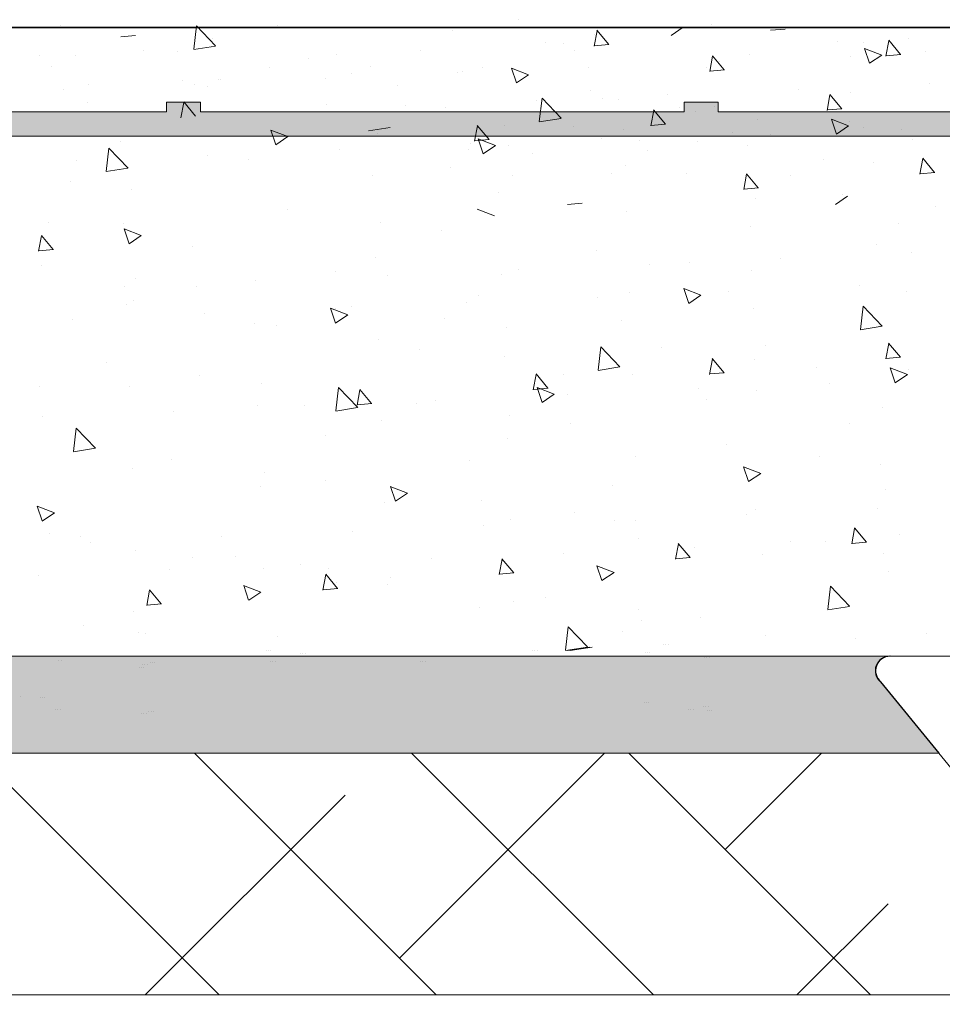
# Model space of a CAD drawing. Units: millimetres. Extents: x 13851 to 14142, y 3922 to 4132.
# Drawn here: x 14099 to 14113, y 4062 to 4076 of the extents above; entities that cross this region are included whole.
import ezdxf

# ---------------------------------------------------------------- set-up
doc = ezdxf.new("R2010")
doc.units = ezdxf.units.MM
doc.layers.get('0').update_dxf_attribs({"lineweight": 25})
for name, color, linetype, lineweight in [('Lienen MontagebÃƒÆ’Ã†’Ãƒ†’ÃƒÆ’†’ÃƒÆ’Ã†’†’ÃƒÆ’Ã†’Ãƒ†’†’ÃƒÆ’Ã†’Ãƒ†’ÃƒÆ’†’†’ÃƒÆ’Ã†’Ãƒ†’ÃƒÆ’†’ÃƒÆ’Ã†’†’†’ÃƒÆ’Ã†’Ãƒ†’ÃƒÆ’†’ÃƒÆ’Ã†’†’ÃƒÆ’Ã†’Ãƒ†’†’†’ÃƒÆ’Ã†’Ãƒ†’ÃƒÆ’†’ÃƒÆ’Ã†’†’ÃƒÆ’Ã†’Ãƒ†’†’ÃƒÆ’Ã†’Ãƒ†’ÃƒÆ’†’†’‚ÃƒÆ’Ã†’Ãƒ†’ÃƒÆ’†’ÃƒÆ’Ã†’†’ÃƒÆ’Ã†’Ãƒ†’†’‚ÃƒÆ’Ã†’Ãƒ†’ÃƒÆ’†’ÃƒÆ’Ã†’†’‚ÃƒÆ’Ã†’Ãƒ†’ÃƒÆ’†’‚ÃƒÆ’Ã†’Ãƒ†’‚ÃƒÆ’Ã†’‚ÃƒÆ’‚Ãƒ‚Ã‚Â¼gel', 7, 'Continuous', 20), ('Lienen Ziegel', 7, 'Continuous', 15), ('Profile Sch', 251, 'Continuous', 15), ('Putz Sch', 252, 'Continuous', 20), ('Putznetz', 7, 'Continuous', 15), ('Putznetz Sch', 254, 'Continuous', 15), ('Schrafur Montageb', 253, 'Continuous', 20), ('Schrauben F', 254, 'Continuous', 18)]:
    doc.layers.add(name, color=color, linetype=linetype, lineweight=lineweight)

# ---------------------------------------------------------------- blocks, each defined once
blk = doc.blocks.new('Putznetz')
at = {"layer": 'Schrauben F'}
h = blk.add_hatch(color=256, dxfattribs=at)
edge = h.paths.add_edge_path()
edge.add_line((3247.3113010507, 102.3155759370761), (3347.311301050699, 102.3155759370759))
edge.add_arc((3347.311301050699, 103.5655759370759), 1.249999999999986, 270.0000000000209, 1.933777246329818e-12)
edge.add_line((3348.5613010507, 103.5655759370761), (3348.0613010507, 103.5655759370761))
edge.add_arc((3347.3113010507, 103.5655759370758), 0.7499999999997016, 269.9999999999783, 360, ccw=False)
edge.add_line((3347.3113010507, 102.8155759370761), (3346.849775685646, 102.8155759370761))
edge.add_line((3346.849775685646, 102.8155759370761), (3346.849775685646, 103.0155759370768))
edge.add_line((3346.849775685646, 103.0155759370768), (3346.149775685645, 103.0155759370768))
edge.add_line((3346.149775685645, 103.0155759370768), (3346.149775685646, 102.8155759370761))
edge.add_line((3346.149775685646, 102.8155759370761), (3336.149775685645, 102.8155759370761))
edge.add_line((3336.149775685645, 102.8155759370761), (3336.149775685645, 103.0155759370768))
edge.add_line((3336.149775685645, 103.0155759370768), (3335.449775685646, 103.0155759370768))
edge.add_line((3335.449775685646, 103.0155759370768), (3335.449775685646, 102.8155759370761))
edge.add_line((3335.449775685646, 102.8155759370761), (3325.449775685644, 102.8155759370761))
edge.add_line((3325.449775685644, 102.8155759370761), (3325.449775685644, 103.0155759370768))
edge.add_line((3325.449775685644, 103.0155759370768), (3324.749775685646, 103.0155759370768))
edge.add_line((3324.749775685646, 103.0155759370768), (3324.749775685645, 102.8155759370761))
edge.add_line((3324.749775685645, 102.8155759370761), (3314.749775685645, 102.8155759370761))
edge.add_line((3314.749775685645, 102.8155759370762), (3314.749775685646, 103.0155759370768))
edge.add_line((3314.749775685646, 103.0155759370768), (3314.049775685647, 103.0155759370768))
edge.add_line((3314.049775685647, 103.0155759370768), (3314.049775685647, 102.8155759370761))
edge.add_line((3314.049775685647, 102.8155759370761), (3304.049775685645, 102.8155759370761))
edge.add_line((3304.049775685645, 102.8155759370761), (3304.049775685645, 103.015575937075))
edge.add_line((3304.049775685645, 103.015575937075), (3303.349775685646, 103.015575937075))
edge.add_line((3303.349775685646, 103.015575937075), (3303.349775685646, 102.8155759370761))
edge.add_line((3303.349775685646, 102.8155759370761), (3293.349775685645, 102.8155759370989))
edge.add_line((3293.349775685645, 102.8155759370761), (3293.349775685646, 103.015575937075))
edge.add_line((3293.349775685646, 103.015575937075), (3292.649775685645, 103.015575937075))
edge.add_line((3292.649775685645, 103.015575937075), (3292.649775685645, 102.8155759370761))
edge.add_line((3292.649775685645, 102.8155759370761), (3282.649775685644, 102.8155759370988))
edge.add_line((3282.649775685645, 102.8155759370761), (3282.649775685645, 103.015575937075))
edge.add_line((3282.649775685645, 103.015575937075), (3281.949775685644, 103.015575937075))
edge.add_line((3281.949775685644, 103.015575937075), (3281.949775685645, 102.815575937076))
edge.add_line((3281.949775685645, 102.815575937076), (3271.949775685644, 102.815575937076))
edge.add_line((3271.949775685644, 102.8155759370761), (3271.949775685644, 103.015575937075))
edge.add_line((3271.949775685644, 103.015575937075), (3271.249775685646, 103.015575937075))
edge.add_line((3271.249775685646, 103.015575937075), (3271.249775685645, 102.8155759370761))
edge.add_line((3271.249775685645, 102.8155759370761), (3261.249775685646, 102.8155759370761))
edge.add_line((3261.249775685646, 102.8155759370761), (3261.249775685646, 103.015575937075))
edge.add_line((3261.249775685646, 103.015575937075), (3260.549775685647, 103.015575937075))
edge.add_line((3260.549775685647, 103.015575937075), (3260.549775685647, 102.8155759370761))
edge.add_line((3260.549775685647, 102.8155759370761), (3250.236645833172, 102.8155759370761))
edge.add_line((3250.236645833172, 102.8155759370761), (3250.236645833172, 103.0155759370768))
edge.add_line((3250.236645833172, 103.0155759370768), (3249.536645833171, 103.0155759370768))
edge.add_line((3249.536645833171, 103.0155759370768), (3249.53664583317, 102.8155759370761))
edge.add_line((3249.53664583317, 102.8155759370761), (3247.3113010507, 102.8155759370761))
edge.add_line((3247.3113010507, 102.8155759370761), (3247.3113010507, 102.3155759370761))
for p, q in [((3260.549775685647, 103.015575937075), (3260.549775685647, 102.8155759370761)), ((3261.249775685646, 103.015575937075), (3260.549775685647, 103.015575937075)), ((3261.249775685646, 102.8155759370761), (3261.249775685646, 103.015575937075)), ((3271.249775685646, 103.015575937075), (3271.249775685645, 102.8155759370761)), ((3271.949775685644, 103.015575937075), (3271.249775685646, 103.015575937075)), ((3271.949775685644, 102.8155759370761), (3271.949775685644, 103.015575937075)), ((3260.549775685647, 102.8155759370761), (3250.236645833172, 102.8155759370761)), ((3271.249775685645, 102.8155759370761), (3261.249775685646, 102.8155759370761)), ((3281.949775685645, 102.815575937076), (3271.949775685644, 102.815575937076))]:
    blk.add_line(p, q)
at = {"layer": 'Putznetz'}
blk.add_line((3247.3113010507, 102.3155759370761), (3347.311301050699, 102.3155759370759), dxfattribs=at)

msp = doc.modelspace()

# ---------------------------------------------------------------- hatches: boundary and pattern name
at = {"layer": 'Schrafur Montageb'}
h = msp.add_hatch(color=256, dxfattribs=at)
edge = h.paths.add_edge_path()
edge.add_arc((14081.37229419303, 4065.145021403072), 1.4, 90, 180)
edge.add_line((14079.97229419303, 4065.145021403072), (14079.97229419303, 4058.932521403061))
edge.add_arc((14079.97229419303, 4060.332521403061), 1.4, 180, 270, ccw=False)
edge.add_line((14078.57229419303, 4060.332521403061), (14078.57229419303, 4064.445021403072))
edge.add_line((14078.57229419303, 4064.445021403072), (14077.17229419302, 4064.445021403072))
edge.add_line((14077.17229419302, 4064.445021403072), (14077.17229419303, 4060.33252140306))
edge.add_arc((14079.9777991862, 4060.334801645895), 2.805505919837193, 180.0465685366107, 269.887573547749)
edge.add_line((14079.97229419303, 4057.529301127041), (14079.97229419303, 4054.661201691123))
edge.add_arc((14079.97229419303, 4051.861201691123), 2.8, 90.00000000003722, 180.0000000000503)
edge.add_line((14077.17229419303, 4051.861201691122), (14077.17229419303, 4047.645021403071))
edge.add_line((14077.17229419303, 4047.645021403071), (14078.57229419303, 4047.645021403071))
edge.add_line((14078.57229419303, 4047.645021403071), (14078.57229419303, 4051.861201691122))
edge.add_arc((14079.97229419303, 4051.861201691122), 1.4, 90, 180, ccw=False)
edge.add_line((14079.97229419303, 4053.261201691123), (14079.97229419303, 4038.336736746655))
edge.add_arc((14081.37229419301, 4038.336736746651), 1.399999999987285, 180, 203.3177083868704)
edge.add_line((14080.08664047211, 4037.782575660056), (14083.47229419303, 4033.99502140304))
edge.add_line((14083.47229419303, 4033.99502140304), (14083.47229285934, 4026.656554859137))
edge.add_arc((14083.61208816895, 4026.656986324062), 0.1397959754524387, 50.58061331961818, 180.1768374120208, ccw=False)
edge.add_line((14083.70085748662, 4026.764981337807), (14084.87229419303, 4025.857829068977))
edge.add_line((14084.87229419303, 4025.857829068977), (14084.87229419303, 4033.99502140304))
edge.add_arc((14083.47229419299, 4033.995021403033), 1.400000000034455, 0, 23.31770838597)
edge.add_line((14084.75794791394, 4034.549182489636), (14081.37229419303, 4038.195021403061))
edge.add_line((14081.37229419303, 4038.195021403061), (14081.37229419303, 4065.145021403066))
edge.add_line((14081.37229419303, 4065.145021403066), (14112.70149504726, 4065.145021403066))
edge.add_line((14112.70149504726, 4065.145021403066), (14111.85662561624, 4066.17476817165))
edge.add_arc((14111.99234187106, 4066.335021403067), 0.2100000000000066, 89.9999999997844, 229.7391965484534, ccw=False)
edge.add_line((14111.99234187106, 4066.545021403066), (14081.37229419303, 4066.545021403072))

# ---------------------------------------------------------------- linework, layer by layer
for p, q in [((14045.84750255764, 4075.645086635372), (14130.37229565438, 4075.64503746114)), ((14130.37229565438, 4075.645021403067), (14049.34415471289, 4075.645021403071))]:
    msp.add_line(p, q)
for centre, end in [((14111.98920239092, 4066.335021403067), 229.7391965484534), ((14111.99234187106, 4066.335021403067), 229.7391965489925)]:
    msp.add_arc(centre, 0.2099999999999223, 90, end)
at = {"layer": 'Lienen MontagebÃƒÆ’Ã†’Ãƒ†’ÃƒÆ’†’ÃƒÆ’Ã†’†’ÃƒÆ’Ã†’Ãƒ†’†’ÃƒÆ’Ã†’Ãƒ†’ÃƒÆ’†’†’ÃƒÆ’Ã†’Ãƒ†’ÃƒÆ’†’ÃƒÆ’Ã†’†’†’ÃƒÆ’Ã†’Ãƒ†’ÃƒÆ’†’ÃƒÆ’Ã†’†’ÃƒÆ’Ã†’Ãƒ†’†’†’ÃƒÆ’Ã†’Ãƒ†’ÃƒÆ’†’ÃƒÆ’Ã†’†’ÃƒÆ’Ã†’Ãƒ†’†’ÃƒÆ’Ã†’Ãƒ†’ÃƒÆ’†’†’‚ÃƒÆ’Ã†’Ãƒ†’ÃƒÆ’†’ÃƒÆ’Ã†’†’ÃƒÆ’Ã†’Ãƒ†’†’‚ÃƒÆ’Ã†’Ãƒ†’ÃƒÆ’†’ÃƒÆ’Ã†’†’‚ÃƒÆ’Ã†’Ãƒ†’ÃƒÆ’†’‚ÃƒÆ’Ã†’Ãƒ†’‚ÃƒÆ’Ã†’‚ÃƒÆ’‚Ãƒ‚Ã‚Â¼gel'}
for p, q in [((14111.99234187106, 4066.545021403066), (14081.37229419303, 4066.545021403072)), ((14099.96043860123, 4066.482017447576), (14099.96043860123, 4066.482017447576)), ((14099.96043860123, 4066.482017447576), (14099.96043860123, 4066.482017447576)), ((14099.99970058002, 4066.482017447575), (14099.99970058002, 4066.482017447575)), ((14099.99970058002, 4066.482017447575), (14099.99970058002, 4066.482017447575)), ((14103.49275784984, 4066.58285542432), (14103.49275784984, 4066.58285542432)), ((14103.49275784984, 4066.58285542432), (14103.49275784984, 4066.58285542432)), ((14103.53201982863, 4066.58285542432), (14103.53201982863, 4066.58285542432)), ((14103.53201982863, 4066.58285542432), (14103.53201982863, 4066.58285542432)), ((14104.95281174403, 4066.547816277787), (14104.95281174403, 4066.547816277787)), ((14104.95281174403, 4066.547816277787), (14104.95281174403, 4066.547816277787)), ((14104.99207372282, 4066.547816277786), (14104.99207372282, 4066.547816277786)), ((14104.99207372282, 4066.547816277786), (14104.99207372282, 4066.547816277786)), ((14105.22822096872, 4066.476100231107), (14105.22822096872, 4066.476100231107)), ((14105.22822096872, 4066.476100231107), (14105.22822096872, 4066.476100231107)), ((14105.26748294751, 4066.476100231107), (14105.26748294751, 4066.476100231107)), ((14105.26748294751, 4066.476100231107), (14105.26748294751, 4066.476100231107)), ((14109.33727876269, 4066.526903411891), (14109.33727876269, 4066.526903411891)), ((14109.33727876269, 4066.526903411891), (14109.33727876269, 4066.526903411891)), ((14109.37654074148, 4066.526903411891), (14109.37654074148, 4066.526903411891)), ((14109.37654074148, 4066.526903411891), (14109.37654074148, 4066.526903411891)), ((14110.22790946568, 4066.544938085116), (14110.22790946568, 4066.544938085116)), ((14110.22790946568, 4066.544938085116), (14110.22790946568, 4066.544938085116)), ((14110.26717144447, 4066.544938085115), (14110.26717144447, 4066.544938085115)), ((14110.26717144447, 4066.544938085115), (14110.26717144447, 4066.544938085115)), ((14101.31436992161, 4066.460720124053), (14101.31436992161, 4066.460720124053)), ((14101.31436992161, 4066.460720124053), (14101.31436992161, 4066.460720124053)), ((14101.3536319004, 4066.460720124053), (14101.3536319004, 4066.460720124053)), ((14101.3536319004, 4066.460720124053), (14101.3536319004, 4066.460720124053)), ((14103.0545434117, 4066.467613861889), (14103.0545434117, 4066.467613861889)), ((14103.0545434117, 4066.467613861889), (14103.0545434117, 4066.467613861889)), ((14103.09380539048, 4066.467613861889), (14103.09380539048, 4066.467613861889)), ((14103.09380539048, 4066.467613861889), (14103.09380539048, 4066.467613861889)), ((14112.69835556712, 4065.145021403066), (14111.8534861361, 4066.17476817165)), ((14112.69835556712, 4065.145021403066), (14111.8534861361, 4066.17476817165)), ((14111.85662561624, 4066.17476817165), (14112.70149504726, 4065.145021403066)), ((14112.70149504726, 4065.145021403066), (14081.37229419303, 4065.145021403066)), ((14112.70315107467, 4065.145021403066), (14086.27229418386, 4065.145021403066)), ((14112.70315107467, 4065.145021403066), (14086.27229418386, 4065.145021403066))]:
    msp.add_line(p, q, dxfattribs=at)
for centre, radius in [((14111.98920239092, 4066.335021403067), 0.2099999999999223), ((14111.98920239092, 4066.335021403066), 0.21), ((14111.98920239092, 4066.335021403067), 0.2099999999999223)]:
    msp.add_arc(centre, radius, 90, 229.7391965484534, dxfattribs=at)
at = {"layer": 'Lienen Ziegel'}
for p, q in [((14112.70315107467, 4065.145021403066), (14086.27229418386, 4065.145021403066)), ((14093.27094788699, 4061.645020580842), (14113.9116783953, 4061.645020580844)), ((14093.27094788699, 4061.645020580842), (14113.9116783953, 4061.645020580844))]:
    msp.add_line(p, q, dxfattribs=at)
at = {"layer": 'Profile Sch'}
for p, q in [((14119.34007891577, 4066.545018924324), (14111.98920239092, 4066.545018924324)), ((14112.69835556712, 4065.145021403066), (14111.8534861361, 4066.17476817165)), ((14113.00420239092, 4064.772245609395), (14111.8534861361, 4066.17476817165))]:
    msp.add_line(p, q, dxfattribs=at)
msp.add_arc((14111.98920239092, 4066.335021403066), 0.21, 90, 229.7391965484534, dxfattribs=at)
at = {"layer": 'Putz Sch'}
for p, q in [((14106.61090664721, 4075.755750026076), (14106.61090664721, 4075.755750026076)), ((14099.98622692168, 4075.670609399636), (14099.98622692168, 4075.670609399636)), ((14101.91610375362, 4075.327373595911), (14101.9553910763, 4075.665086057002)), ((14102.23254386131, 4075.376829962678), (14101.95557237155, 4075.665493774685)), ((14103.12475722296, 4075.665509817288), (14103.12475722296, 4075.665509817288)), ((14105.65664771965, 4075.597179949899), (14105.65664771965, 4075.597179949899)), ((14107.71151571724, 4075.373972843501), (14107.75263061008, 4075.59687264428)), ((14107.92266009513, 4075.397861956501), (14107.75122863963, 4075.602166009481)), ((14109.00081202891, 4075.646291224385), (14108.82392857243, 4075.5269818265)), ((14109.11664717746, 4075.631768145764), (14109.11664717746, 4075.631768145764)), ((14109.41028053677, 4075.689602563777), (14109.41028053677, 4075.689602563777)), ((14110.26208945454, 4075.59713682337), (14110.26208945454, 4075.59713682337)), ((14110.47520478315, 4075.62097551109), (14110.26265668237, 4075.602379961817)), ((14101.07215103987, 4075.526314342929), (14100.85960293908, 4075.507718793656)), ((14102.18848261786, 4075.478128091615), (14102.18848261786, 4075.478128091615)), ((14107.71275390457, 4075.5412122114), (14107.71275390457, 4075.5412122114)), ((14111.93323780743, 4075.229271332003), (14111.97435270027, 4075.452171132782)), ((14112.14443462856, 4075.253125104302), (14111.97300317305, 4075.457429157283)), ((14112.26479544335, 4075.483065119979), (14112.26479544335, 4075.483065119979)), ((14101.1852675225, 4075.316625419845), (14101.1852675225, 4075.316625419845)), ((14102.23202006121, 4075.374945123753), (14101.91576113499, 4075.325895218645)), ((14102.23202006121, 4075.374945123753), (14102.23202006121, 4075.374945123753)), ((14105.19856576237, 4075.309538942821), (14105.19856576237, 4075.309538942821)), ((14107.00341848778, 4075.419874214597), (14107.00341848778, 4075.419874214597)), ((14107.26510694639, 4075.414227265971), (14107.26510694639, 4075.414227265971)), ((14107.42665654741, 4075.313877802907), (14107.42665654741, 4075.313877802907)), ((14107.92462757373, 4075.397828919819), (14107.71207947295, 4075.379233370546)), ((14111.23606155798, 4075.43922249547), (14111.23606155798, 4075.43922249547)), ((14111.60886022267, 4075.419831088068), (14111.60886022267, 4075.419831088068)), ((14111.87254931436, 4075.244018114283), (14111.62356341461, 4075.339594846426)), ((14111.69621577917, 4075.124935970809), (14111.62411320711, 4075.339821928245)), ((14112.49906864925, 4075.302632925335), (14112.49906864925, 4075.302632925335)), ((14099.68561057555, 4075.23769732222), (14099.68561057555, 4075.23769732222)), ((14100.19887726541, 4075.240701088814), (14100.19887726541, 4075.240701088814)), ((14101.6813970256, 4075.288981577549), (14101.6813970256, 4075.288981577549)), ((14103.57879082934, 4075.19763938845), (14103.57879082934, 4075.19763938845)), ((14103.98464141206, 4075.250477957545), (14103.98464141206, 4075.250477957545)), ((14109.38266407014, 4075.006107352133), (14109.42377896297, 4075.229007152913)), ((14109.59384926261, 4075.029977906759), (14109.42241780711, 4075.234281959737)), ((14109.9585470441, 4075.245547935517), (14109.9585470441, 4075.245547935517)), ((14111.42090818308, 4075.225328545293), (14111.42090818308, 4075.225328545293)), ((14111.87321088607, 4075.243889693023), (14111.69632742959, 4075.124580295138)), ((14112.14637745786, 4075.253088022122), (14111.93382935708, 4075.23449247285)), ((14099.86355752103, 4075.080484352248), (14099.86355752103, 4075.080484352248)), ((14103.01104854371, 4075.066245351539), (14103.01104854371, 4075.066245351539)), ((14104.46899925592, 4075.080441225718), (14104.46899925592, 4075.080441225718)), ((14106.09520816027, 4075.057726226024), (14106.09520816027, 4075.057726226024)), ((14106.7621101997, 4074.959221640773), (14106.51312429996, 4075.054798372916)), ((14106.58578490229, 4074.840144497638), (14106.51368233023, 4075.055030455073)), ((14107.62437151841, 4075.064923713498), (14107.62437151841, 4075.064923713498)), ((14109.3389154858, 4075.058256391504), (14109.3389154858, 4075.058256391504)), ((14109.59580024844, 4075.029941430852), (14109.38325214766, 4075.011345881579)), ((14109.52263985075, 4075.145126129396), (14109.52263985075, 4075.145126129396)), ((14101.75941911496, 4074.881726447753), (14101.75941911496, 4074.881726447753)), ((14102.27268580481, 4074.884730214348), (14102.27268580481, 4074.884730214348)), ((14102.2986714956, 4074.897321394229), (14102.2986714956, 4074.897321394229)), ((14103.82783485374, 4074.904518881703), (14103.82783485374, 4074.904518881703)), ((14104.19693982793, 4074.977523810127), (14104.19693982793, 4074.977523810127)), ((14105.72610318607, 4074.984721297601), (14105.72610318607, 4074.984721297601)), ((14105.81042243327, 4075.00009788924), (14105.81042243327, 4075.00009788924)), ((14106.76277953368, 4074.959095669507), (14106.5858960772, 4074.839786271622)), ((14100.03129818907, 4074.744114049908), (14100.03129818907, 4074.744114049908)), ((14100.40040316326, 4074.817118978332), (14100.40040316326, 4074.817118978332)), ((14101.9295665214, 4074.824316465806), (14101.9295665214, 4074.824316465806)), ((14102.10935066056, 4074.784820076363), (14102.10935066056, 4074.784820076363)), ((14104.85798829852, 4074.799629615921), (14104.85798829852, 4074.799629615921)), ((14107.65736218807, 4074.733482153622), (14107.65736218807, 4074.733482153622)), ((14110.67113318775, 4074.747669193473), (14110.67113318775, 4074.747669193473)), ((14112.56940152009, 4074.827871609371), (14112.56940152009, 4074.827871609371)), ((14106.91696969032, 4074.280302263826), (14106.95625701301, 4074.618014724917)), ((14107.23341469711, 4074.329761549686), (14106.95644320735, 4074.618425361696)), ((14107.83529107106, 4074.609552876146), (14107.83529107106, 4074.609552876146)), ((14108.06156316358, 4074.607471214532), (14108.06156316358, 4074.607471214532)), ((14108.77286485542, 4074.667466777576), (14108.77286485542, 4074.667466777576)), ((14111.08108019641, 4074.444210365939), (14111.12219508925, 4074.667110166718)), ((14111.29212584508, 4074.468282308455), (14111.12069438958, 4074.672586361436)), ((14111.4127240252, 4074.702285517037), (14111.4127240252, 4074.702285517037)), ((14100.38478330856, 4074.560973283009), (14100.38478330856, 4074.560973283009)), ((14101.73094285826, 4074.336615412526), (14101.77205775109, 4074.559515213305)), ((14101.94209316478, 4074.360536314124), (14101.77066170928, 4074.564840367103)), ((14103.83322765437, 4074.525755573286), (14103.83322765437, 4074.525755573286)), ((14104.97632819075, 4074.507061945781), (14104.97632819075, 4074.507061945781)), ((14105.56188865882, 4074.48142102409), (14105.56188865882, 4074.48142102409)), ((14106.87459652308, 4074.587264361678), (14106.87459652308, 4074.587264361678)), ((14108.74154047914, 4074.245135110911), (14108.57010902363, 4074.449439163891)), ((14108.95177159015, 4074.4902730518), (14108.95177159015, 4074.4902730518)), ((14109.45352098227, 4074.505832019554), (14109.45352098227, 4074.505832019554)), ((14111.29417470922, 4074.468253107824), (14111.08162660844, 4074.449657558551)), ((14107.23288104032, 4074.327824995232), (14106.9166221141, 4074.278775090124)), ((14108.53050645912, 4074.22104638607), (14108.57162135195, 4074.443946186849)), ((14109.18206183919, 4074.432247140842), (14109.18206183919, 4074.432247140842)), ((14110.07227026577, 4074.315048978111), (14110.07227026577, 4074.315048978111)), ((14111.39260728252, 4074.219592786222), (14111.14362138277, 4074.315169518366)), ((14111.21633148558, 4074.100546422819), (14111.14422891352, 4074.315432380253)), ((14104.75958888439, 4074.194855035436), (14104.44332995818, 4074.145805130328)), ((14105.97993272183, 4073.9978824062), (14106.02104761466, 4074.22078220698)), ((14106.1909551132, 4074.021987913367), (14106.01952365769, 4074.226291966346)), ((14106.41043653754, 4074.219977987548), (14106.41043653754, 4074.219977987548)), ((14107.40882841363, 4074.214805288472), (14107.40882841363, 4074.214805288472)), ((14108.12947940257, 4074.169195311297), (14108.12947940257, 4074.169195311297)), ((14108.74359749981, 4074.245106516552), (14108.53104939902, 4074.226510967279)), ((14111.39332226774, 4074.219483549546), (14111.21643881126, 4074.100174151662)), ((14111.4101250345, 4074.288815841556), (14111.4101250345, 4074.288815841556)), ((14111.61355164862, 4074.198141522166), (14111.61355164862, 4074.198141522166)), ((14112.16311119109, 4074.170406549565), (14112.16311119109, 4074.170406549565)), ((14103.27948721711, 4074.06343353355), (14103.03050131736, 4074.159010265694)), ((14103.10321119871, 4073.944384837046), (14103.03110862665, 4074.159270794482)), ((14103.28020496931, 4074.063318192996), (14103.10332151283, 4073.944008795111)), ((14104.56891970671, 4074.11335163709), (14104.56891970671, 4074.11335163709)), ((14106.19302029039, 4074.02195992528), (14105.9804721896, 4074.003364376007)), ((14106.28216816786, 4073.934796312712), (14106.03318226812, 4074.030373044856)), ((14106.1059006087, 4073.815754949647), (14106.03379803665, 4074.030640907082)), ((14107.81701498395, 4074.037736690371), (14107.81701498395, 4074.037736690371)), ((14109.71528331629, 4074.117939106267), (14109.71528331629, 4074.117939106267)), ((14110.26484285875, 4074.090204133667), (14110.26484285875, 4074.090204133667)), ((14100.64857557851, 4073.558746685807), (14100.68786290119, 4073.896459146899)), ((14100.96502257305, 4073.608213092894), (14100.68805108329, 4073.896876904904)), ((14100.85690052306, 4073.996686440686), (14100.85690052306, 4073.996686440686)), ((14105.89225548648, 4073.881540831613), (14105.89225548648, 4073.881540831613)), ((14105.91874665161, 4073.957534274472), (14105.91874665161, 4073.957534274472)), ((14106.28289091534, 4073.934689526031), (14106.10600745886, 4073.815380128146)), ((14106.46830619408, 4073.929799301874), (14106.46830619408, 4073.929799301874)), ((14108.36657452642, 4074.010001717771), (14108.36657452642, 4074.010001717771)), ((14109.20498720782, 4073.987155154402), (14109.20498720782, 4073.987155154402)), ((14109.92563819677, 4073.941545177228), (14109.92563819677, 4073.941545177228)), ((14112.3180634053, 4074.019384702226), (14112.3180634053, 4074.019384702226)), ((14102.12220998694, 4073.797129442677), (14102.12220998694, 4073.797129442677)), ((14104.02047831928, 4073.877331858576), (14104.02047831928, 4073.877331858576)), ((14106.81471284624, 4073.817687361205), (14106.81471284624, 4073.817687361205)), ((14108.48424507694, 4073.864007113082), (14108.48424507694, 4073.864007113082)), ((14111.03076822904, 4073.736775086096), (14111.03076822904, 4073.736775086096)), ((14112.42483123586, 4073.522086365445), (14112.46594612869, 4073.744986166225)), ((14112.63590607046, 4073.546156531913), (14112.46447461495, 4073.750460584892)), ((14100.22394165461, 4073.716927026781), (14100.22394165461, 4073.716927026781)), ((14100.96448176984, 4073.606256174133), (14100.64822284363, 4073.557206269024)), ((14102.70384027787, 4073.730070705068), (14102.70384027787, 4073.730070705068)), ((14105.6347647801, 4073.619887267306), (14105.6347647801, 4073.619887267306)), ((14108.16148361437, 4073.640381625904), (14108.16148361437, 4073.640381625904)), ((14111.75141921799, 4073.691165108924), (14111.75141921799, 4073.691165108924)), ((14104.49999907206, 4073.502420570997), (14104.49999907206, 4073.502420570997)), ((14106.52497320668, 4073.502689104575), (14106.52497320668, 4073.502689104575)), ((14107.96606402588, 4073.525569957148), (14107.96606402588, 4073.525569957148)), ((14109.05169204095, 4073.523183463171), (14109.05169204095, 4073.523183463171)), ((14109.87425749856, 4073.298922385577), (14109.91537239139, 4073.521822186357)), ((14110.08532070451, 4073.323009334368), (14109.91388924901, 4073.527313387347)), ((14110.55805361634, 4073.508036238615), (14110.55805361634, 4073.508036238615)), ((14112.63794659835, 4073.546124498328), (14112.42539849757, 4073.527528949055)), ((14100.13141422104, 4073.418189926286), (14100.13141422104, 4073.418189926286)), ((14110.08736938894, 4073.322977907057), (14109.87482128815, 4073.304382357784)), ((14101.02162264762, 4073.300991763554), (14101.02162264762, 4073.300991763554)), ((14106.32578009328, 4073.252040502692), (14106.32578009328, 4073.252040502692)), ((14110.03987256529, 4073.16959908268), (14110.03987256529, 4073.16959908268)), ((14111.37846619634, 4073.201193465413), (14111.20158273986, 4073.081884067529)), ((14111.29748518048, 4073.227519187288), (14111.29748518048, 4073.227519187288)), ((14107.53679217952, 4073.099831315785), (14107.32424407873, 4073.081235766511)), ((14112.64425594861, 4073.050213451985), (14112.64425594861, 4073.050213451985)), ((14103.26741578715, 4073.00532748767), (14103.26741578715, 4073.00532748767)), ((14106.26731801407, 4072.916512747826), (14106.01833211432, 4073.01208947997)), ((14108.17271984808, 4072.985424767074), (14108.17271984808, 4072.985424767074)), ((14099.81764612354, 4072.82771947851), (14099.81764612354, 4072.82771947851)), ((14100.90014096857, 4072.812915896461), (14100.90014096857, 4072.812915896461)), ((14104.61418655528, 4072.828021752368), (14104.61418655528, 4072.828021752368)), ((14109.96887864228, 4072.757774633004), (14109.96887864228, 4072.757774633004)), ((14112.11368110469, 4072.813628208214), (14112.11368110469, 4072.813628208214)), ((14099.67196254938, 4072.406266466101), (14099.71307744222, 4072.62916626688)), ((14099.88297924074, 4072.43042054419), (14099.71154778523, 4072.634724597169)), ((14101.15687889941, 4072.631716274317), (14100.90789299966, 4072.72729300646)), ((14100.98061119261, 4072.51267335585), (14100.90850862055, 4072.727559313285)), ((14101.15760349155, 4072.631605418381), (14100.98072003507, 4072.512296020496)), ((14105.50439498186, 4072.710823589636), (14105.50439498186, 4072.710823589636)), ((14101.89145466295, 4072.471748604043), (14101.89145466295, 4072.471748604043)), ((14111.79465966349, 4072.507394564699), (14111.79465966349, 4072.507394564699)), ((14099.88506055126, 4072.430391541969), (14099.67251245048, 4072.411795992697)), ((14104.54323951757, 4072.318650026773), (14104.54323951757, 4072.318650026773)), ((14107.75018812139, 4072.415159313753), (14107.75018812139, 4072.415159313753)), ((14112.30601983264, 4072.381036637424), (14112.30601983264, 4072.381036637424)), ((14099.72011872806, 4072.192967614135), (14099.72011872806, 4072.192967614135)), ((14108.50948316797, 4072.220631805629), (14108.50948316797, 4072.220631805629)), ((14109.09695888952, 4072.237853578451), (14109.09695888952, 4072.237853578451)), ((14110.4077515003, 4072.300834221528), (14110.4077515003, 4072.300834221528)), ((14103.96526320235, 4072.115777729576), (14103.96526320235, 4072.115777729576)), ((14104.71294650329, 4072.060226973834), (14104.71294650329, 4072.060226973834)), ((14106.36902053879, 4072.068269958467), (14106.36902053879, 4072.068269958467)), ((14106.61121483563, 4072.140429389733), (14106.61121483563, 4072.140429389733)), ((14109.9871673161, 4072.120655415717), (14109.9871673161, 4072.120655415717)), ((14100.91640983862, 4071.899822142039), (14100.91640983862, 4071.899822142039)), ((14101.06688949619, 4072.015661878832), (14101.06688949619, 4072.015661878832)), ((14101.95709792277, 4071.8984637161), (14101.95709792277, 4071.8984637161)), ((14102.81467817096, 4071.980024557938), (14102.81467817096, 4071.980024557938)), ((14111.55624483731, 4071.903377285604), (14111.55624483731, 4071.903377285604)), ((14106.03907174175, 4071.75980685511), (14106.03907174175, 4071.75980685511)), ((14107.75970817264, 4071.742972453809), (14107.75970817264, 4071.742972453809)), ((14108.21596029359, 4071.80165422285), (14108.21596029359, 4071.80165422285)), ((14109.25514881103, 4071.769591962101), (14109.00616291128, 4071.865168694245)), ((14109.07887294027, 4071.650544820996), (14109.00677036821, 4071.865430778432)), ((14109.25586471858, 4071.769480690799), (14109.0789812621, 4071.650171292913)), ((14109.65797650497, 4071.823174869708), (14109.65797650497, 4071.823174869708)), ((14112.23296045563, 4071.824991139835), (14112.23296045563, 4071.824991139835)), ((14100.94338141408, 4071.629145352237), (14100.94338141408, 4071.629145352237)), ((14101.0393832448, 4071.690969001102), (14101.0393832448, 4071.690969001102)), ((14104.20289106229, 4071.602799440218), (14104.20289106229, 4071.602799440218)), ((14105.8614398403, 4071.662770037913), (14105.8614398403, 4071.662770037913)), ((14111.56244917055, 4071.271972404611), (14111.60173649324, 4071.609684865703)), ((14111.87889359507, 4071.321432530898), (14111.60192210531, 4071.610096342908)), ((14102.06490317563, 4071.502365206118), (14102.06490317563, 4071.502365206118)), ((14104.14470969637, 4071.484795488591), (14103.89572379663, 4071.580372220735)), ((14103.96844206339, 4071.365753347825), (14103.89633949133, 4071.580639305261)), ((14103.96317150797, 4071.582567622014), (14103.96317150797, 4071.582567622014)), ((14104.14543336618, 4071.484686667283), (14103.9685499097, 4071.365377269398)), ((14110.01211908779, 4071.57400408878), (14110.01211908779, 4071.57400408878)), ((14100.16663484329, 4071.422162790219), (14100.16663484329, 4071.422162790219)), ((14102.79032116888, 4071.36252961662), (14102.79032116888, 4071.36252961662)), ((14103.1131917842, 4071.334998126635), (14103.1131917842, 4071.334998126635)), ((14105.54966183043, 4071.425493704914), (14105.54966183043, 4071.425493704914)), ((14108.11288028116, 4071.403835980643), (14108.11288028116, 4071.403835980643)), ((14111.87836048033, 4071.319502246689), (14111.56210155412, 4071.270452341581)), ((14111.83790010901, 4071.323624020474), (14111.83790010901, 4071.323624020474)), ((14106.43987025701, 4071.308295542183), (14106.43987025701, 4071.308295542183)), ((14104.58647996308, 4071.134879482549), (14104.58647996308, 4071.134879482549)), ((14110.18668882056, 4071.047865106176), (14110.18668882056, 4071.047865106176)), ((14111.93145252189, 4070.847288756092), (14111.97256741472, 4071.070188556871)), ((14112.14249817055, 4070.87136069861), (14111.97106671505, 4071.07566475159)), ((14105.1870003236, 4070.979027252168), (14105.1870003236, 4070.979027252168)), ((14107.76734201579, 4070.683380653978), (14107.80662933848, 4071.02109311507)), ((14108.08378702258, 4070.73283993984), (14107.80681553282, 4071.021503751849)), ((14108.68566339653, 4071.012631266298), (14108.68566339653, 4071.012631266298)), ((14100.6555940032, 4070.790439566681), (14100.6555940032, 4070.790439566681)), ((14106.41226098429, 4070.884499414243), (14106.41226098429, 4070.884499414243)), ((14109.38087878459, 4070.624124776223), (14109.42199367742, 4070.847024577003)), ((14109.59191280461, 4070.648213501065), (14109.42048134911, 4070.852517554045)), ((14110.03243416466, 4070.835325530997), (14110.03243416466, 4070.835325530997)), ((14112.14454703469, 4070.871331497977), (14111.93199893391, 4070.852735948705)), ((14102.00236477133, 4070.613133831378), (14102.00236477133, 4070.613133831378)), ((14106.8303050473, 4070.400960796354), (14106.87141994013, 4070.623860597133)), ((14107.04132743866, 4070.42506630352), (14106.86989598316, 4070.629370356501)), ((14107.26080886301, 4070.623056377701), (14107.26080886301, 4070.623056377701)), ((14108.08325336579, 4070.730903385388), (14107.76699443957, 4070.681853480279)), ((14108.2592007391, 4070.617883678626), (14108.2592007391, 4070.617883678626)), ((14109.59396982528, 4070.648184906705), (14109.38142172449, 4070.629589357432)), ((14110.92264259124, 4070.718127368264), (14110.92264259124, 4070.718127368264)), ((14112.24297960799, 4070.622671176376), (14111.99399370825, 4070.718247908521)), ((14112.06670381105, 4070.503624812972), (14111.994601239, 4070.718510770407)), ((14112.24369459321, 4070.622561939701), (14112.06681113672, 4070.503252541816)), ((14112.26049735997, 4070.69189423171), (14112.26049735997, 4070.69189423171)), ((14102.89257319791, 4070.495935668647), (14102.89257319791, 4070.495935668647)), ((14111.11521518423, 4070.493282523822), (14111.11521518423, 4070.493282523822)), ((14099.68131249217, 4070.446526433951), (14099.68131249217, 4070.446526433951)), ((14100.98662185959, 4070.445374808013), (14100.98662185959, 4070.445374808013)), ((14103.97223486104, 4070.094788903347), (14104.01152218372, 4070.432501364439)), ((14104.28868045009, 4070.144247348781), (14104.01170896034, 4070.432911160791)), ((14104.27973131, 4070.177796816485), (14104.32084620283, 4070.400696617264)), ((14104.49074207272, 4070.201919105976), (14104.31931061722, 4070.406223158955)), ((14107.04339261586, 4070.425038315434), (14106.83084451507, 4070.406442766162)), ((14107.13254049334, 4070.337874702867), (14106.88355459359, 4070.43345143501)), ((14106.95627293417, 4070.218833339801), (14106.88417036212, 4070.433719297235)), ((14107.13326324081, 4070.337767916184), (14106.95637978433, 4070.2184585183)), ((14107.31867851955, 4070.332877692027), (14107.31867851955, 4070.332877692027)), ((14109.21694685189, 4070.413080107925), (14109.21694685189, 4070.413080107925)), ((14110.05535953329, 4070.390233544557), (14110.05535953329, 4070.390233544557)), ((14102.83356161439, 4070.178759072395), (14102.83356161439, 4070.178759072395)), ((14104.49281540644, 4070.201891724162), (14104.28026730565, 4070.183296174889)), ((14105.13836633744, 4070.200271392763), (14105.13836633744, 4070.200271392763)), ((14105.42041018722, 4070.25267527613), (14105.42041018722, 4070.25267527613)), ((14109.33461740241, 4070.267085503234), (14109.33461740241, 4070.267085503234)), ((14101.62387352254, 4070.092270444335), (14101.62387352254, 4070.092270444335)), ((14103.52214185488, 4070.172472860232), (14103.52214185488, 4070.172472860232)), ((14104.28814625124, 4070.142304524085), (14103.97188732503, 4070.093254618977)), ((14111.88114055451, 4070.13985347625), (14111.88114055451, 4070.13985347625)), ((14099.72560519021, 4070.012068028437), (14099.72560519021, 4070.012068028437)), ((14104.62972040859, 4069.951108938325), (14104.62972040859, 4069.951108938325)), ((14106.48513710557, 4070.022965657462), (14106.48513710557, 4070.022965657462)), ((14107.37534553215, 4069.905767494729), (14107.37534553215, 4069.905767494729)), ((14111.40842594181, 4069.911114628767), (14111.40842594181, 4069.911114628767)), ((14100.17712770628, 4069.506197152716), (14100.21641502896, 4069.843909613806)), ((14100.4935738776, 4069.555654757724), (14100.21660238784, 4069.844318569733)), ((14103.82892957098, 4069.734584685019), (14103.82892957098, 4069.734584685019)), ((14106.4555014298, 4069.700728870019), (14106.4555014298, 4069.700728870019)), ((14109.62113867168, 4069.610103218845), (14109.62113867168, 4069.610103218845)), ((14100.49303913669, 4069.553705662782), (14100.17678021048, 4069.504655757674)), ((14101.59106927834, 4069.387911519228), (14101.59106927834, 4069.387911519228)), ((14105.90273811039, 4069.378613810552), (14105.90273811039, 4069.378613810552)), ((14108.30244118461, 4069.434113134401), (14108.30244118461, 4069.434113134401)), ((14110.96790943981, 4069.432797483544), (14110.96790943981, 4069.432797483544)), ((14101.02986230509, 4069.261604263788), (14101.02986230509, 4069.261604263788)), ((14102.93784004648, 4069.210605783925), (14102.93784004648, 4069.210605783925)), ((14110.1203712903, 4069.190953917142), (14109.87138539055, 4069.286530649284)), ((14109.94410380496, 4069.071913331775), (14109.8720012329, 4069.286799289211)), ((14110.12109311544, 4069.190849165087), (14109.94420965896, 4069.071539767202)), ((14110.0985999788, 4069.206463000332), (14110.0985999788, 4069.206463000332)), ((14111.85811786639, 4069.31559932081), (14111.85811786639, 4069.31559932081)), ((14103.82804847305, 4069.093407621193), (14103.82804847305, 4069.093407621193)), ((14102.8768020599, 4068.994988528172), (14102.8768020599, 4068.994988528172)), ((14105.00993217564, 4068.906157443632), (14104.76094627589, 4069.001734175775)), ((14104.83367292807, 4068.787121858604), (14104.76157035601, 4069.00200781604)), ((14105.01066176305, 4068.90605514157), (14104.83377830657, 4068.786745743686)), ((14107.97654664979, 4069.022642936086), (14107.97654664979, 4069.022642936086)), ((14111.92438100002, 4068.956082932026), (14111.92438100002, 4068.956082932026)), ((14104.6729608541, 4068.767338394101), (14104.6729608541, 4068.767338394101)), ((14106.07384161258, 4068.797743345309), (14106.07384161258, 4068.797743345309)), ((14099.89949306098, 4068.621360970123), (14099.65050716124, 4068.716937702266)), ((14099.72324205119, 4068.502330385434), (14099.65113947914, 4068.717216342868)), ((14099.90023041065, 4068.621261118053), (14099.72334695417, 4068.501951720169)), ((14107.42061238071, 4068.620437610007), (14107.42061238071, 4068.620437610007)), ((14110.05035518919, 4068.666672061619), (14110.05035518919, 4068.666672061619)), ((14111.80768336824, 4068.676177639082), (14111.80768336824, 4068.676177639082)), ((14106.49874187531, 4068.516958325796), (14106.49874187531, 4068.516958325796)), ((14108.01114670357, 4068.515772807287), (14108.01114670357, 4068.515772807287)), ((14108.31082080729, 4068.503239447275), (14108.31082080729, 4068.503239447275)), ((14109.90941503591, 4068.595975223182), (14109.90941503591, 4068.595975223182)), ((14099.82812874745, 4068.324792457448), (14099.82812874745, 4068.324792457448)), ((14104.2146100389, 4068.355367975492), (14104.2146100389, 4068.355367975492)), ((14106.11287837123, 4068.435570391388), (14106.11287837123, 4068.435570391388)), ((14111.43807380791, 4068.17249114674), (14111.47918870075, 4068.395390947519)), ((14111.64909027065, 4068.196564865307), (14111.47765881515, 4068.400868918287)), ((14100.28075141396, 4068.281047747657), (14100.28075141396, 4068.281047747657)), ((14100.41807337422, 4068.194963143697), (14100.41807337422, 4068.194963143697)), ((14102.31634170656, 4068.275165559593), (14102.31634170656, 4068.275165559593)), ((14108.34568163011, 4068.250342590176), (14108.34568163011, 4068.250342590176)), ((14110.55661394682, 4068.207575171391), (14110.55661394682, 4068.207575171391)), ((14111.05790837291, 4068.19851828726), (14111.05790837291, 4068.19851828726)), ((14111.65114747104, 4068.196538497627), (14111.43859937025, 4068.177942948354)), ((14112.12416372859, 4068.310701187152), (14112.12416372859, 4068.310701187152)), ((14101.0731027506, 4068.077833719565), (14101.0731027506, 4068.077833719565)), ((14107.26137170824, 4068.038113455465), (14107.26137170824, 4068.038113455465)), ((14108.88750007062, 4067.94932716687), (14108.92861496345, 4068.17222696765)), ((14109.09850490471, 4067.973417667763), (14108.9270734492, 4068.177721720743)), ((14109.15964004058, 4068.118315871362), (14109.15964004058, 4068.118315871362)), ((14101.90193728685, 4067.968821582981), (14101.90193728685, 4067.968821582981)), ((14102.52654455349, 4067.985383471775), (14102.52654455349, 4067.985383471775)), ((14105.3631033759, 4067.957911039568), (14105.3631033759, 4067.957911039568)), ((14106.33692633333, 4067.726163187001), (14106.37804122616, 4067.949062987781)), ((14106.54791953876, 4067.750270470217), (14106.37648808326, 4067.954574523198)), ((14109.10057026162, 4067.973391906355), (14108.88802216083, 4067.954796357082)), ((14110.14184042431, 4068.022692456108), (14110.14184042431, 4068.022692456108)), ((14111.90338471495, 4068.030269436089), (14111.90338471495, 4068.030269436089)), ((14101.56656671123, 4067.797506207773), (14101.56656671123, 4067.797506207773)), ((14102.92004250541, 4067.811217983947), (14102.92004250541, 4067.811217983947)), ((14103.46483504357, 4067.87770862367), (14103.46483504357, 4067.87770862367)), ((14103.87331532162, 4067.808077736472), (14103.87331532162, 4067.808077736472)), ((14107.9977629726, 4067.759236657907), (14107.74877707285, 4067.854813390051)), ((14107.82150379885, 4067.64020185058), (14107.7494012268, 4067.855087808015)), ((14107.99849163768, 4067.759136390472), (14107.8216081812, 4067.639826992587)), ((14111.96762144553, 4067.772312387803), (14111.96762144553, 4067.772312387803)), ((14099.66829837889, 4067.717303791875), (14099.66829837889, 4067.717303791875)), ((14103.78635259603, 4067.502999207133), (14103.82746748886, 4067.725899007912)), ((14103.99733417282, 4067.527123272673), (14103.82590271731, 4067.731427325653)), ((14103.97574582626, 4067.612850708515), (14103.97574582626, 4067.612850708515)), ((14104.7635237482, 4067.690879573739), (14104.7635237482, 4067.690879573739)), ((14106.5499930522, 4067.750245315083), (14106.33744495141, 4067.731649765811)), ((14101.23577885874, 4067.279835227263), (14101.27689375157, 4067.502735028043)), ((14101.44674880687, 4067.303976075129), (14101.27531735137, 4067.508280128108)), ((14102.88732385795, 4067.474440184397), (14102.6383379582, 4067.570016916541)), ((14102.71107292197, 4067.355410377408), (14102.63897034992, 4067.570296334844)), ((14102.88806028528, 4067.474342366957), (14102.7111768288, 4067.355032969072)), ((14103.99941584278, 4067.527098723811), (14103.78686774199, 4067.508503174539)), ((14104.7162012996, 4067.583567849877), (14104.7162012996, 4067.583567849877)), ((14111.09100129832, 4067.219422871518), (14111.13028862101, 4067.55713533261)), ((14111.40744489962, 4067.268874195727), (14111.13047340986, 4067.557538007736)), ((14106.54198232082, 4067.333187781571), (14106.54198232082, 4067.333187781571)), ((14107.00931688772, 4067.395215297855), (14107.00931688772, 4067.395215297855)), ((14101.0498658687, 4067.188041980041), (14101.0498658687, 4067.188041980041)), ((14101.44883863336, 4067.30395213254), (14101.23629053258, 4067.285356583267)), ((14106.04955436566, 4067.256879834049), (14106.04955436566, 4067.256879834049)), ((14108.35608765586, 4067.217909562554), (14108.35608765586, 4067.217909562554)), ((14111.40691784718, 4067.266951735338), (14111.09065892097, 4067.21790183023)), ((14108.38892207562, 4067.066572045953), (14108.38892207562, 4067.066572045953)), ((14109.24629608244, 4067.100711399821), (14109.24629608244, 4067.100711399821)), ((14100.32601826253, 4066.995717862936), (14100.32601826253, 4066.995717862936)), ((14107.29589414356, 4066.630831120886), (14107.33518146625, 4066.968543581978)), ((14107.61233832713, 4066.680281604669), (14107.33536683738, 4066.968945416679)), ((14108.12336290507, 4066.900908959582), (14108.12336290507, 4066.900908959582)), ((14101.11634319611, 4066.894063175341), (14101.11634319611, 4066.894063175341)), ((14101.2162266891, 4066.878519700204), (14101.2162266891, 4066.878519700204)), ((14103.12367440811, 4066.832071105574), (14103.12367440811, 4066.832071105574)), ((14110.18508086982, 4066.838921911884), (14110.18508086982, 4066.838921911884)), ((14111.49208922196, 4066.805047123937), (14111.49208922196, 4066.805047123937)), ((14112.51514705217, 4066.868625941376), (14112.51514705217, 4066.868625941376)), ((14102.96328295091, 4066.627447439723), (14102.96328295091, 4066.627447439723)), ((14102.99402097213, 4066.627447439724), (14102.99402097213, 4066.627447439724)), ((14103.03328295092, 4066.627447439723), (14103.03328295092, 4066.627447439723)), ((14106.82034205515, 4066.628018693684), (14106.82034205515, 4066.628018693684)), ((14106.85108007637, 4066.628018693684), (14106.85108007637, 4066.628018693684)), ((14106.89034205516, 4066.628018693684), (14106.89034205516, 4066.628018693684)), ((14107.61181073264, 4066.678352874037), (14107.29555180642, 4066.629302968928)), ((14107.64254875385, 4066.678352874037), (14107.32628982764, 4066.629302968928)), ((14107.68181073264, 4066.678352874037), (14107.36555180643, 4066.629302968928)), ((14108.71861038749, 4066.708221109581), (14108.71861038749, 4066.708221109581)), ((14108.7493484087, 4066.708221109582), (14108.7493484087, 4066.708221109582)), ((14108.78861038749, 4066.708221109581), (14108.78861038749, 4066.708221109581)), ((14099.96043860123, 4066.482017447576), (14099.96043860123, 4066.482017447576)), ((14099.99970058002, 4066.482017447575), (14099.99970058002, 4066.482017447575)), ((14103.46201982863, 4066.58285542432), (14103.46201982863, 4066.58285542432)), ((14103.49275784984, 4066.58285542432), (14103.49275784984, 4066.58285542432)), ((14103.53201982863, 4066.58285542432), (14103.53201982863, 4066.58285542432)), ((14104.92207372282, 4066.547816277786), (14104.92207372282, 4066.547816277786)), ((14104.95281174403, 4066.547816277787), (14104.95281174403, 4066.547816277787)), ((14104.99207372282, 4066.547816277786), (14104.99207372282, 4066.547816277786)), ((14105.19748294751, 4066.476100231107), (14105.19748294751, 4066.476100231107)), ((14105.22822096872, 4066.476100231107), (14105.22822096872, 4066.476100231107)), ((14105.26748294751, 4066.476100231107), (14105.26748294751, 4066.476100231107)), ((14108.44714033161, 4066.594323398519), (14108.44714033161, 4066.594323398519)), ((14108.47787835282, 4066.59432339852), (14108.47787835282, 4066.59432339852)), ((14108.51714033161, 4066.594323398519), (14108.51714033161, 4066.594323398519)), ((14109.30654074148, 4066.526903411891), (14109.30654074148, 4066.526903411891)), ((14109.33727876269, 4066.526903411891), (14109.33727876269, 4066.526903411891)), ((14109.37654074148, 4066.526903411891), (14109.37654074148, 4066.526903411891)), ((14110.22790946568, 4066.544938085116), (14110.22790946568, 4066.544938085116)), ((14110.26717144447, 4066.544938085115), (14110.26717144447, 4066.544938085115)), ((14101.12553705815, 4066.387411445991), (14101.12553705815, 4066.387411445991)), ((14101.15627507936, 4066.387411445992), (14101.15627507936, 4066.387411445992)), ((14101.1745614521, 4066.421814527908), (14101.1745614521, 4066.421814527908)), ((14101.19553705815, 4066.387411445991), (14101.19553705815, 4066.387411445991)), ((14101.20529947331, 4066.421814527909), (14101.20529947331, 4066.421814527909)), ((14101.2445614521, 4066.421814527908), (14101.2445614521, 4066.421814527908)), ((14101.28363190039, 4066.460720124053), (14101.28363190039, 4066.460720124053)), ((14101.31436992161, 4066.460720124053), (14101.31436992161, 4066.460720124053)), ((14101.3536319004, 4066.460720124053), (14101.3536319004, 4066.460720124053)), ((14103.02380539048, 4066.467613861889), (14103.02380539048, 4066.467613861889)), ((14103.0545434117, 4066.467613861889), (14103.0545434117, 4066.467613861889)), ((14103.09380539048, 4066.467613861889), (14103.09380539048, 4066.467613861889)), ((14099.4038026204, 4065.960672699422), (14099.4038026204, 4065.960672699422)), ((14099.69179511608, 4065.943599412891), (14099.69179511608, 4065.943599412891)), ((14099.72253313729, 4065.943599412891), (14099.72253313729, 4065.943599412891)), ((14099.76179511608, 4065.943599412891), (14099.76179511608, 4065.943599412891)), ((14099.91472276954, 4065.770495550785), (14099.91472276954, 4065.770495550785)), ((14099.94546079075, 4065.770495550786), (14099.94546079075, 4065.770495550786)), ((14099.98472276954, 4065.770495550785), (14099.98472276954, 4065.770495550785)), ((14108.43216252113, 4065.882801501729), (14108.43216252113, 4065.882801501729)), ((14108.46290054234, 4065.88280150173), (14108.46290054234, 4065.88280150173)), ((14108.50216252113, 4065.882801501729), (14108.50216252113, 4065.882801501729)), ((14109.07137215796, 4065.770495550785), (14109.07137215796, 4065.770495550785)), ((14109.10211017917, 4065.770495550786), (14109.10211017917, 4065.770495550786)), ((14109.14137215796, 4065.770495550785), (14109.14137215796, 4065.770495550785)), ((14109.291562931, 4065.8153815151), (14109.291562931, 4065.8153815151)), ((14109.32230095222, 4065.8153815151), (14109.32230095222, 4065.8153815151)), ((14109.34510002632, 4065.764158482174), (14109.34510002632, 4065.764158482174)), ((14109.361562931, 4065.8153815151), (14109.361562931, 4065.8153815151)), ((14109.37583804753, 4065.764158482174), (14109.37583804753, 4065.764158482174)), ((14109.41510002632, 4065.764158482174), (14109.41510002632, 4065.764158482174)), ((14101.15958364162, 4065.710292631117), (14101.15958364162, 4065.710292631117)), ((14101.19032166283, 4065.710292631117), (14101.19032166283, 4065.710292631117)), ((14101.22958364162, 4065.710292631117), (14101.22958364162, 4065.710292631117)), ((14101.26865408992, 4065.749198227261), (14101.26865408992, 4065.749198227261)), ((14101.29939211113, 4065.749198227262), (14101.29939211113, 4065.749198227262)), ((14101.33865408992, 4065.749198227261), (14101.33865408992, 4065.749198227261))]:
    msp.add_line(p, q, dxfattribs=at)
at = {"layer": 'Putznetz Sch'}
for p, q in [((14102.28202743257, 4061.645020136068), (14098.78202616558, 4065.145021403066)), ((14102.28202743257, 4061.645020136068), (14098.78202616558, 4065.145021403066)), ((14105.42511700395, 4061.645020207066), (14101.92511580795, 4065.145021403066)), ((14105.42511700395, 4061.645020207066), (14101.92511580795, 4065.145021403066)), ((14104.89175631944, 4062.178380891579), (14107.85839683093, 4065.145021403066)), ((14104.89175631944, 4062.178380891579), (14107.85839683093, 4065.145021403066)), ((14108.56820657533, 4061.645020278064), (14105.06820545033, 4065.145021403066)), ((14108.56820657533, 4061.645020278064), (14105.06820545033, 4065.145021403066)), ((14111.7112961467, 4061.645020349063), (14108.2112950927, 4065.145021403066)), ((14111.7112961467, 4061.645020349063), (14108.2112950927, 4065.145021403066)), ((14109.606390783, 4063.749925712766), (14111.0014864733, 4065.145021403065)), ((14109.606390783, 4063.749925712766), (14111.0014864733, 4065.145021403065)), ((14101.21530589746, 4061.645020111973), (14104.10598390884, 4064.535698123359)), ((14101.21530589746, 4061.645020111973), (14104.10598390884, 4064.535698123359)), ((14110.64457503758, 4061.645020324966), (14111.96370801478, 4062.964153302173)), ((14110.64457503758, 4061.645020324966), (14111.96370801478, 4062.964153302173))]:
    msp.add_line(p, q, dxfattribs=at)

# ---------------------------------------------------------------- block references
at = {"layer": 'Putznetz Sch', "xscale": -0.7, "yscale": 0.7, "zscale": 0.7}
msp.add_blockref('Putznetz', (16391.88930805214, 4002.449869670844), dxfattribs=at)

doc.saveas('drawing.dxf')
